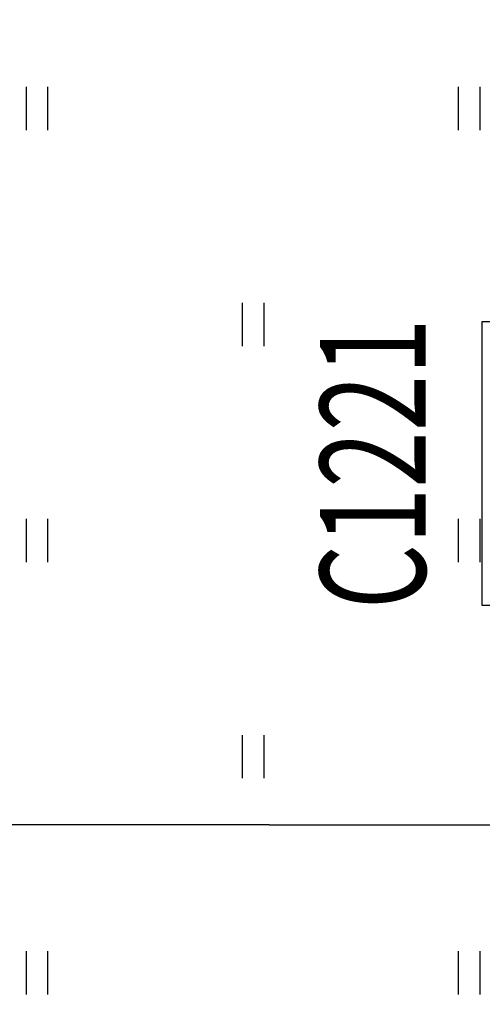
# Model space of a CAD drawing. Extents: x 1552525 to 1678675, y -128950 to 153350.
# Drawn here: x 1561260 to 1563214, y -99628 to -95471 of the extents above; entities that cross this region are included whole.
import ezdxf

# ---------------------------------------------------------------- set-up
doc = ezdxf.new("R2010")
doc.units = 0
doc.header["$LTSCALE"] = 1000
doc.header["$MEASUREMENT"] = 0
doc.linetypes.add('DOTE', pattern=[2.42, 2, -0.2, 0.02, -0.2])
for name, color, linetype in [('A-ANNO-轴标1', 3, 'Continuous'), ('A-ANNO-轴线1', 14, 'DOTE'), ('A-L-绿化', 98, 'Continuous'), ('A-SECT-柱子', 255, 'Continuous'), ('A-SECT-门窗编号', 36, 'Continuous'), ('A-原建筑', 252, 'Continuous'), ('AXIS', 3, 'Continuous')]:
    doc.layers.add(name, color=color, linetype=linetype)
doc.styles.add('_TCH_DIM_T3', font='SIMPLEX', dxfattribs={"width": 0.705882, "bigfont": 'GBCBIG'})
doc.styles.add('_TCH_WINDOW', font='SIMPLEX', dxfattribs={"bigfont": 'GBCBIG'})
doc.dimstyles.new('_TCH_ARCH&&150', dxfattribs={"dimtxt": 446.25, "dimasz": 150, "dimexe": 375, "dimexo": 450, "dimgap": 189.375, "dimtad": 1, "dimdec": 0, "dimzin": 0, "dimdsep": 46, "dimtxsty": '_TCH_DIM_T3', "dimblk": 'ARCHTICK', "dimcen": 0.09, "dimclrt": 7, "dimazin": 2, "dimtfac": 1, "dimtdec": 0, "dimtix": 1, "dimtmove": 2, "dimatfit": 3, "dimfxl": 0, "dimtolj": 1, "dimtzin": 0, "dimarcsym": 0})

# ---------------------------------------------------------------- blocks, each defined once
blk = doc.blocks.new('_ArchTick')
at = {"const_width": 0.4}
blk.add_lwpolyline([(-0.5, -0.5), (0.5, 0.5)], dxfattribs=at)
blk = doc.blocks.new('*D54')
at = {"layer": 'AXIS', "color": 0, "lineweight": -2, "transparency": 16777216}
for p, q in [((-1450, 52200), (-4825, 52200)), ((-4450, 7600), (-4450, 52200)), ((-1450, 7600), (-4825, 7600))]:
    blk.add_line(p, q, dxfattribs=at)
at = {"layer": 'Defpoints', "color": 0, "transparency": 16777216}
for p in [(-4450, 52200), (-1000, 52200), (-1000, 7600)]:
    blk.add_point(p, dxfattribs=at)
at = {"layer": 'AXIS', "color": 0, "lineweight": -2, "transparency": 16777216, "xscale": 150, "yscale": 150, "zscale": 150}
for p, rotation in [((-4450, 52200), 90), ((-4450, 7600), 270)]:
    blk.add_blockref('_ArchTick', p, dxfattribs=dict(at, rotation=rotation))
at = {"layer": 'AXIS', "color": 7, "transparency": 16777216, "insert": (-4862.5, 29900), "char_height": 446.25, "attachment_point": 5, "rotation": 90, "style": '_TCH_DIM_T3'}
blk.add_mtext('\\A1;44600', dxfattribs=at)
blk = doc.blocks.new('*D55')
at = {"layer": 'AXIS', "color": 0, "lineweight": -2, "transparency": 16777216}
for p, q in [((-1450, 16150), (-3625, 16150)), ((-3250, 7600), (-3250, 16150)), ((-1450, 7600), (-3625, 7600))]:
    blk.add_line(p, q, dxfattribs=at)
at = {"layer": 'Defpoints', "color": 0, "transparency": 16777216}
for p in [(-3250, 16150), (-1000, 16150), (-1000, 7600)]:
    blk.add_point(p, dxfattribs=at)
at = {"layer": 'AXIS', "color": 0, "lineweight": -2, "transparency": 16777216, "xscale": 150, "yscale": 150, "zscale": 150}
for p, rotation in [((-3250, 16150), 90), ((-3250, 7600), 270)]:
    blk.add_blockref('_ArchTick', p, dxfattribs=dict(at, rotation=rotation))
at = {"layer": 'AXIS', "color": 7, "transparency": 16777216, "insert": (-3662.5, 11875), "char_height": 446.25, "attachment_point": 5, "rotation": 90, "style": '_TCH_DIM_T3'}
blk.add_mtext('\\A1;8550', dxfattribs=at)
blk = doc.blocks.new('$WINLIB2D$00000001')
for points in [[(-0.5, 0.5), (-0.5, -0.5)], [(-0.5, 0.5), (0.5, 0.5)], [(0.5, -0.5), (0.5, 0.5)], [(0.5, 0.1667), (-0.5, 0.1667)], [(0.5, -0.1667), (-0.5, -0.1667)], [(-0.5, -0.5), (0.5, -0.5)]]:
    blk.add_lwpolyline(points)
blk = doc.blocks.new('底图')
at = {"layer": 'A-L-绿化'}
h = blk.add_hatch(dxfattribs=at)
h.set_pattern_fill('天然草地', color=256, scale=300)
h.set_pattern_definition([(90, (-1082642867, 226385142.4), (-912.384, 912.384), [182.4768, -1642.2912]), (90, (-1082642775.7, 226385142.4), (-912.384, 912.384), [182.4768, -1642.2912])])
h.paths.add_polyline_path([(5550, 6600), (8050, 6600), (8050, 7500), (5550, 7500)], flags=16)
h.paths.add_polyline_path([(15850, 6300), (18350, 6300), (18350, 7500), (15850, 7500)], flags=16)
h.paths.add_polyline_path([(-7039.8, 15802.3), (-7039.8, 7689), (-6530.1, 7301.5), (-5242.7, 6802.5), (4368.1, 6588.8), (24237.3, 6726), (32224.9, 6698.9), (32901.5, 6915.3), (33286.7, 7500), (-100, 7500), (-100, 16856.9), (-4076.6, 16840.1), (-4623.7, 16742.2)])
at = {"layer": 'A-ANNO-轴标1'}
blk.add_line((-1000, 7600), (-5500, 7600), dxfattribs=at)
at = {"layer": 'A-ANNO-轴线1'}
blk.add_line((-1000, 7600), (97300, 7600), dxfattribs=at)
at = {"layer": 'A-原建筑'}
ref = blk.add_blockref('$WINLIB2D$00000001', (0, 9125), dxfattribs=dict(at, xscale=-1200, yscale=200.0000000000001, zscale=200, rotation=270))
ref.add_attrib('A', 'C1221', (-339.4, 8510), dxfattribs={"layer": 'A-SECT-门窗编号', "height": 446.25, "rotation": 90, "style": '_TCH_WINDOW', "width": 0.705882})
at = {"layer": 'AXIS'}
for p2, distance, picture, middle in [((-1000, 52200), 3450, '*D54', (-4862.5, 29900)), ((-1000, 16150), 2250, '*D55', (-3662.5, 11875))]:
    dim = blk.add_aligned_dim(p1=(-1000, 7600), p2=p2, distance=distance, dimstyle='_TCH_ARCH&&150', dxfattribs=at)
    dim.commit()
    dim.dimension.update_dxf_attribs({"geometry": picture, "text_midpoint": middle})

msp = doc.modelspace()

# ---------------------------------------------------------------- block references
at = {"layer": 'A-SECT-柱子'}
msp.add_blockref('底图', (1563314.4, -106470.3), dxfattribs=at)

doc.saveas('drawing.dxf')
